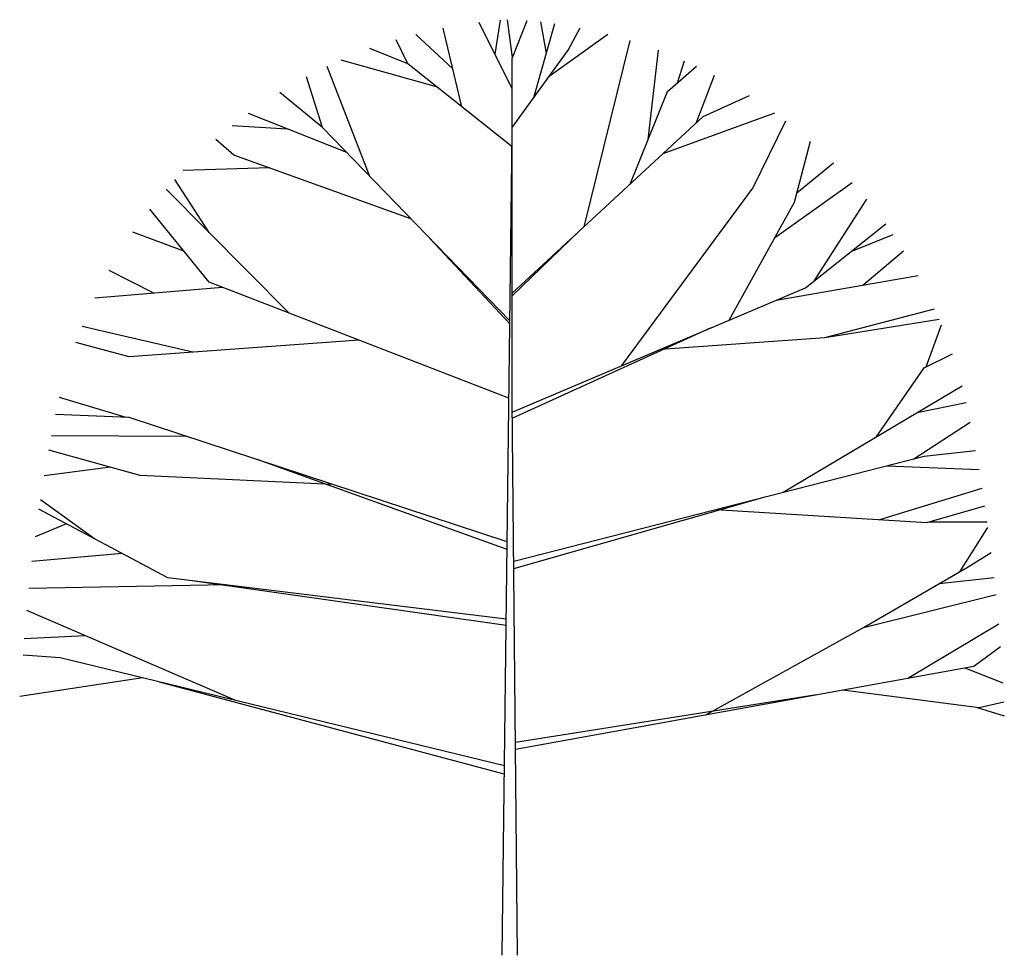
# Model space of a CAD drawing. Units: inches. Extents: x 61813 to 80158, y 10875 to 23353.
# Drawn here: x 72644 to 74043, y 18796 to 20126 of the extents above; entities that cross this region are included whole.
import ezdxf

# ---------------------------------------------------------------- set-up
doc = ezdxf.new("R2010")
doc.units = ezdxf.units.IN
doc.header["$MEASUREMENT"] = 0
doc.layers.get('0').update_dxf_attribs({"color": 132})

msp = doc.modelspace()

# ---------------------------------------------------------------- linework, layer by layer
at = {"color": 3}
for p, q in [((73319.5, 20077.1), (73327.4, 20125.2)), ((73344.5, 20072.2), (73337.2, 20125.9)), ((73272.4, 20001.8), (73245.9, 20113.9)), ((73343.9, 20027.6), (73297.2, 20122.1)), ((73343.9, 20070.8), (73365, 20124.8)), ((73374.6, 20015.2), (73404.5, 20120.3)), ((73392.6, 20078.4), (73384.6, 20122.8)), ((73423.3, 20082.6), (73440.5, 20114.2)), ((73195.7, 20063), (73179.1, 20097.2)), ((73259.6, 20056.2), (73207, 20105)), ((73396.6, 20045.6), (73480, 20105.3)), ((73195.7, 20063), (73141.6, 20084.7)), ((73446.2, 19831.7), (73511.4, 20096.4)), ((73343.9, 19972.7), (73423.3, 20082.6)), ((73343.9, 19584.3), (73343.9, 20070.8)), ((73537, 19955.4), (73551.8, 20082.6)), ((73141.6, 19903), (73080.8, 20059.2)), ((73236.4, 20030.5), (73100.9, 20068.4)), ((73343.7, 19945), (73195.7, 20063)), ((73564.5, 20023.7), (73605.8, 20059.8)), ((73579, 20036.3), (73588.8, 20067.5)), ((73074.1, 19972.7), (73051.7, 20044.5)), ((73605.3, 19978.9), (73631.3, 20047)), ((73074.1, 19972.7), (73013.5, 20022.5)), ((73511.5, 19892.1), (73564.5, 20023.7)), ((73615.5, 19988.4), (73681.2, 20018.2)), ((73108.7, 19937), (72969, 19992.6)), ((73343.9, 19737.1), (73615.5, 19988.4)), ((73558.4, 19935.5), (73717.4, 19993.6)), ((73024.5, 19970.5), (72945.9, 19975)), ((73340.6, 19697.7), (73074.1, 19972.7)), ((73686.1, 19886.3), (73732.7, 19982.2)), ((73329.6, 18796.1), (73343.9, 19964.9)), ((72948.5, 19933.4), (72922.7, 19955.7)), ((73745, 19866.6), (73768.1, 19953.1)), ((73199.8, 19843), (72948.5, 19933.4)), ((72999, 19915.2), (72876.2, 19911.5)), ((73748.5, 19879.6), (73800.8, 19922.5)), ((72913.1, 19823.3), (72864.5, 19898.9)), ((73716.9, 19815.9), (73827.3, 19894.5)), ((73026.7, 19708.8), (72852, 19884.9)), ((73499.8, 19634.3), (73686.1, 19886.3)), ((73652.1, 19698.9), (73745, 19866.6)), ((73773.6, 19755.2), (73847.9, 19870.6)), ((72913.2, 19752.8), (72828.7, 19856.5)), ((73760.7, 19744.9), (73874.8, 19835.5)), ((72877.1, 19797.1), (72804.9, 19823.9)), ((73343.9, 19733.6), (73439.2, 19825.2)), ((73826.5, 19797.1), (73885.4, 19820.4)), ((73340.6, 19693.8), (73226.8, 19815.1)), ((73842.4, 19748.7), (73900.3, 19797.4)), ((72834.4, 19737.2), (72771, 19769.5)), ((73719, 19727.2), (73920.8, 19762.4)), ((73339.3, 19587.8), (72913.2, 19752.8)), ((72932.2, 19745.4), (72750.5, 19730.1)), ((73344.1, 19568.2), (73760.7, 19744.9)), ((73788.1, 19674.3), (73944.4, 19715)), ((73788.1, 19674.3), (73950.9, 19700.3)), ((73932.5, 19632.6), (73954.3, 19692.1)), ((72889.8, 19653.3), (72732.7, 19690)), ((73344.1, 19559.7), (73625.9, 19687.8)), ((72799.4, 19646.8), (72723.9, 19667.2)), ((73125.8, 19670.5), (72799.4, 19646.8)), ((73555.3, 19657.8), (73788.1, 19674.3)), ((73929.4, 19631.1), (73969.6, 19651.1)), ((73861.2, 19532.7), (73929.4, 19631.1)), ((73729.3, 19454.2), (73983.4, 19605.4)), ((72795.4, 19560.6), (72700.3, 19589.1)), ((73351.6, 18796.1), (73343.9, 19584.3)), ((73919.7, 19567.5), (73989.1, 19582)), ((72799.4, 19560.4), (72695, 19564.8)), ((73336.8, 19383.6), (72799.4, 19560.4)), ((73914.7, 19501.7), (73995, 19553.9)), ((72880.7, 19533.6), (72689, 19534.5)), ((72815.1, 19477.9), (72685.2, 19514.1)), ((73929.4, 19505.4), (74002.6, 19513.8)), ((73336.7, 19373.1), (72982.8, 19500.1)), ((73346.1, 19356.2), (73929.4, 19505.4)), ((72773, 19489.7), (72678.9, 19477.8)), ((73876.8, 19492), (74007.5, 19486.4)), ((73088.2, 19465.4), (72815.1, 19477.9)), ((73866.6, 19415.3), (74011.8, 19460.2)), ((72750.4, 19388), (72673.3, 19443.3)), ((73346.2, 19345.7), (73703.4, 19447.6)), ((72854.4, 19332.7), (72671.3, 19430)), ((73633.4, 19429.7), (73933.3, 19411.2)), ((73933.3, 19411.2), (74015.8, 19434.8)), ((73936.9, 19412.2), (74019.1, 19412.2)), ((72710.5, 19409.2), (72665.8, 19391.1)), ((73980, 19341.3), (74020.2, 19404)), ((72789.4, 19367.3), (72661.4, 19355.9)), ((73992.2, 19348.4), (74024.9, 19368.7)), ((73843.1, 19262), (73992.2, 19348.4)), ((73335.4, 19273.8), (72854.4, 19332.7)), ((73335.3, 19264.7), (72888.9, 19328.4)), ((73950.9, 19324.5), (74029.1, 19333.3)), ((72937.4, 19322.5), (72657.1, 19317.5)), ((73843.1, 19262), (74031.7, 19308.7)), ((72952, 19158), (72654, 19286.1)), ((73619.1, 19138.1), (73843.1, 19262)), ((73906.1, 19190), (74035.6, 19267)), ((72737, 19250.4), (72650.5, 19245.9)), ((74000, 19207), (74038.1, 19235)), ((72701.3, 19218.8), (72648.9, 19222.8)), ((73332.9, 19065.6), (72701.3, 19218.8)), ((73348.7, 19089.2), (74000, 19207)), ((73987.2, 19204.7), (74041.3, 19183.6)), ((72819, 19190.3), (72643.9, 19163.9)), ((73332.7, 19053.7), (72842.8, 19184.5)), ((73813.9, 19173.4), (74007.9, 19148.1)), ((73348.6, 19099.1), (73776.6, 19166.6)), ((74005, 19148.5), (74043.4, 19136.5)), ((74007.9, 19148.1), (74042.6, 19156.3))]:
    msp.add_line(p, q, dxfattribs=at)

doc.saveas('drawing.dxf')
